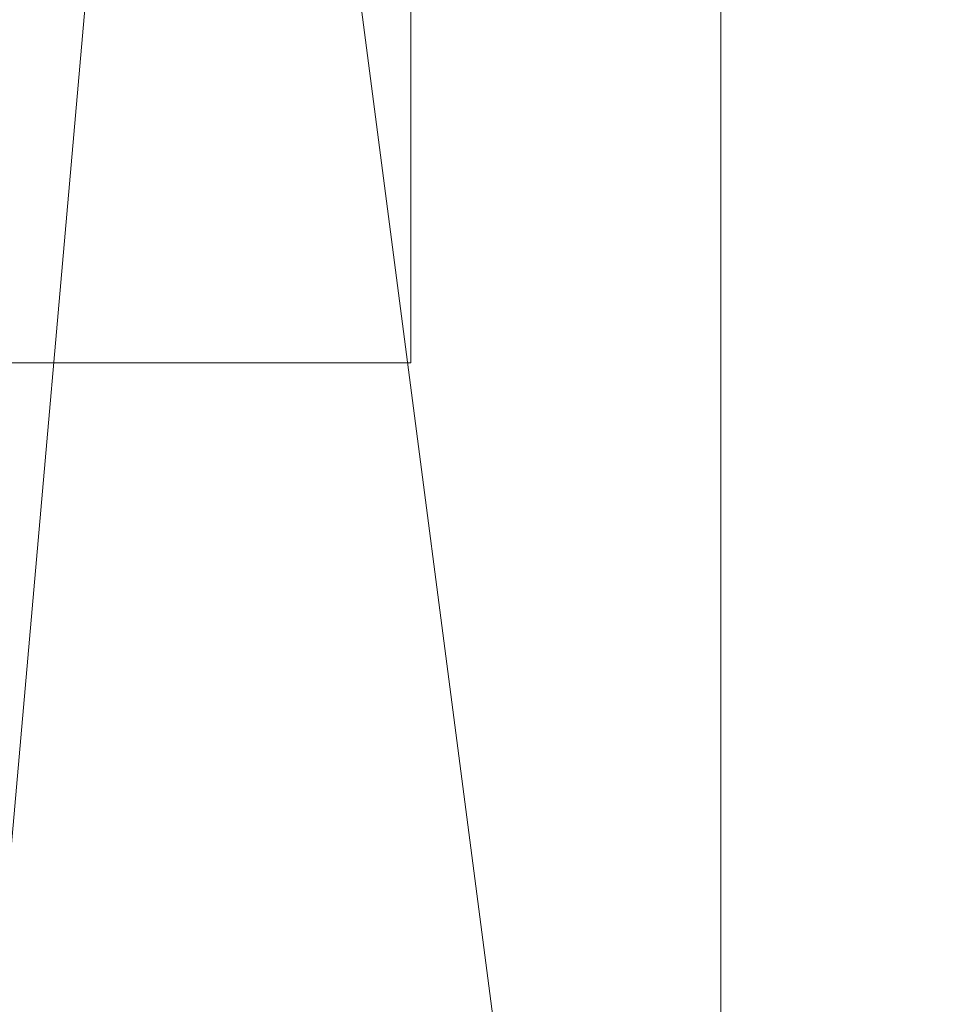
# Model space of a CAD drawing. Units: inches. Extents: x 0 to 204, y 0 to 264.
# Drawn here: x 103 to 104, y 164 to 165 of the extents above; entities that cross this region are included whole.
import ezdxf

# ---------------------------------------------------------------- set-up
doc = ezdxf.new("R2010")
doc.units = ezdxf.units.IN
doc.header["$MEASUREMENT"] = 0
doc.layers.get('0').update_dxf_attribs({"color": 10})

# ---------------------------------------------------------------- blocks, each defined once
blk = doc.blocks.new('ASTA-YW-3D')
at = {"lineweight": 18}
for points in [[(6.9238, 4.5625, 14.9895), (-6.9238, 4.5625, 14.9895), (-6.9238, 5.0625, 14.9895), (6.9238, 5.0625, 14.9895)], [(6.9238, 5.0625, 16.342), (-6.9238, 5.0625, 16.342), (-6.9238, 4.5625, 16.342), (6.9238, 4.5625, 16.342)], [(6.9238, 5.0625, 16.342), (6.9238, 4.5625, 16.342), (6.9238, 4.5625, 14.9895), (6.9238, 5.0625, 14.9895)], [(6.9238, 4.5625, 16.342), (-6.9238, 4.5625, 16.342), (-6.9238, 4.5625, 14.9895), (6.9238, 4.5625, 14.9895)]]:
    blk.add_3dface(points, dxfattribs=at)
mesh = blk.add_polyface(dxfattribs=at)
corners = [(7.2514, 8.5048, 16.3645), (7.2514, 8.7818, 14.8645), (7.2514, -6.4091, 14.8645), (7.2514, -6.2148, 16.264), (7.2514, 6.6378, 16.264), (7.2514, 7.1771, 16.3176), (7.2514, 7.6953, 16.4766), (7.2514, 8.172, 16.7346), (7.2514, 8.5885, 17.0815), (7.2514, 8.5485, 16.7228)]
mesh.append_faces([[corners[k] for k in face] for face in [(1, 5, 6, 0), (1, 4, 5), (0, 6, 7)]], dxfattribs={"vtx0": -1, "vtx2": -1})
mesh.append_faces([[corners[k] for k in face] for face in [(2, 3, 4, 1)]], dxfattribs={"vtx2": -1})
mesh.append_faces([[corners[k] for k in face] for face in [(7, 8, 9, 0)]], dxfattribs={"vtx3": -1})
mesh = blk.add_polyface(dxfattribs=at)
corners = [(8.2514, -6.4091, 14.8645), (7.2514, -6.4091, 14.8645), (7.2514, 8.7818, 14.8645), (8.2514, 8.7818, 14.8645)]
mesh.append_faces([[corners[k] for k in face] for face in [(0, 1, 2, 3)]])
mesh = blk.add_polyface(dxfattribs=at)
corners = [(-8.3931, -8.101, 16.3547), (-8.3931, 6.6378, 16.3547), (-2.7972, 6.6378, 16.0394), (2.8076, 6.6378, 16.0394), (8.4035, 6.6378, 16.3547), (8.4035, -8.101, 16.3547), (2.8076, -8.101, 16.0394), (-2.7972, -8.101, 16.0394)]
mesh.append_faces([[corners[k] for k in face] for face in [(5, 6, 3, 4)]], dxfattribs={"vtx1": -1})
mesh.append_faces([[corners[k] for k in face] for face in [(2, 3, 6, 7)]], dxfattribs={"vtx1": -1, "vtx3": -1})
mesh.append_faces([[corners[k] for k in face] for face in [(7, 0, 1, 2)]], dxfattribs={"vtx3": -1})
mesh = blk.add_polyface(dxfattribs=at)
corners = [(8.2514, 6.6378, 16.342), (7.7515, 6.6378, 16.3017), (7.2514, 6.6378, 16.264), (7.2514, -6.2148, 16.264), (7.7515, -6.2095, 16.3017), (8.2514, -6.2039, 16.342)]
mesh.append_faces([[corners[k] for k in face] for face in [(1, 4, 5, 0)]], dxfattribs={"vtx0": -1})
mesh.append_faces([[corners[k] for k in face] for face in [(2, 3, 4, 1)]], dxfattribs={"vtx2": -1})
mesh = blk.add_polyface(dxfattribs=at)
corners = [(-8.3492, -6.473, 18), (-2.7836, -6.473, 17.6315), (2.7941, -6.473, 17.6315), (8.3596, -6.473, 18), (8.3596, 6.2648, 18), (8.3597, 6.2704, 18), (8.36, 6.276, 18), (2.7942, 6.276, 17.6315), (-2.7838, 6.276, 17.6315), (-8.3496, 6.276, 18), (-8.3493, 6.2704, 18), (-8.3492, 6.2648, 18), (5.0339, 6.276, 17.7798), (-5.0235, 6.276, 17.7798), (6.697, 6.276, 17.8899), (-6.6866, 6.276, 17.8899), (7.5285, 6.276, 17.945), (-7.5181, 6.276, 17.945), (7.9442, 6.276, 17.9725), (-7.9338, 6.276, 17.9725), (8.1521, 6.276, 17.9863), (-8.1417, 6.276, 17.9863), (8.2561, 6.276, 17.9932), (-8.2456, 6.276, 17.9932), (8.308, 6.276, 17.9966), (-8.2976, 6.276, 17.9966), (8.334, 6.276, 17.9983), (-8.3236, 6.276, 17.9983), (8.347, 6.276, 17.9992), (-8.3366, 6.276, 17.9992), (-5.5664, -6.473, 17.8157), (0.0052, -6.473, 17.6315), (0.0052, 6.276, 17.6315), (5.5768, -6.473, 17.8157)]
mesh.append_faces([[corners[k] for k in face] for face in [(11, 29, 10), (12, 33, 14), (30, 15, 0), (15, 30, 13), (3, 14, 33), (5, 28, 4), (21, 0, 19), (7, 2, 12)]], dxfattribs={"vtx0": -1, "vtx1": -1})
mesh.append_faces([[corners[k] for k in face] for face in [(1, 8, 13), (21, 11, 0), (0, 17, 19), (2, 7, 32, 31), (0, 15, 17), (12, 2, 33), (11, 21, 23), (4, 24, 22), (11, 23, 25), (4, 22, 20), (4, 26, 24), (11, 25, 27), (4, 28, 26), (11, 27, 29)]], dxfattribs={"vtx0": -1, "vtx2": -1})
mesh.append_faces([[corners[k] for k in face] for face in [(3, 4, 20), (30, 1, 13), (18, 16, 3), (20, 18, 3), (16, 14, 3)]], dxfattribs={"vtx1": -1, "vtx2": -1})
mesh.append_faces([[corners[k] for k in face] for face in [(32, 8, 1, 31)]], dxfattribs={"vtx1": -1, "vtx3": -1})
mesh.append_faces([[corners[k] for k in face] for face in [(5, 6, 28), (29, 9, 10)]], dxfattribs={"vtx2": -1})
mesh = blk.add_polyface(dxfattribs=at)
corners = [(-8.3492, 6.2648, 18), (-8.9948, 6.2648, 18), (-8.9948, -7.1476, 18), (-8.9842, -7.2106, 18), (-8.9721, -7.2734, 18), (-8.693, -7.0619, 18), (-8.4591, -6.8033, 18), (-8.3492, -6.473, 18), (9.0052, 6.2648, 18), (8.3596, 6.2648, 18), (8.3596, -6.473, 18), (8.4695, -6.8033, 18), (8.7034, -7.0619, 18), (8.9825, -7.2734, 18), (8.9946, -7.2106, 18), (9.0052, -7.1476, 18)]
mesh.append_faces([[corners[k] for k in face] for face in [(5, 2, 3, 4), (10, 8, 9)]], dxfattribs={"vtx0": -1})
mesh.append_faces([[corners[k] for k in face] for face in [(12, 15, 11)]], dxfattribs={"vtx0": -1, "vtx1": -1})
mesh.append_faces([[corners[k] for k in face] for face in [(14, 15, 12, 13)]], dxfattribs={"vtx1": -1})
mesh.append_faces([[corners[k] for k in face] for face in [(6, 7, 2, 5)]], dxfattribs={"vtx1": -1, "vtx2": -1})
mesh.append_faces([[corners[k] for k in face] for face in [(15, 8, 10, 11)]], dxfattribs={"vtx1": -1, "vtx3": -1})
mesh.append_faces([[corners[k] for k in face] for face in [(7, 0, 1, 2)]], dxfattribs={"vtx3": -1})

msp = doc.modelspace()

# ---------------------------------------------------------------- linework, layer by layer
at = {"lineweight": 18, "invisible_edges": 15}
for points in [[(103.1446, 166.10705, 24.09487), (102.29274, 165.29284, 24.67095), (106.32699, 164.84986, 24.46071)], [(103.5317, 165.63072, 27.4269), (103.44588, 165.40506, 27.06839), (103.62638, 165.81832, 28.38748)], [(103.39706, 165.51286, 27.16024), (103.47184, 165.74542, 27.34638), (103.36079, 165.43672, 26.24415)], [(103.47184, 165.74542, 27.34638), (103.39829, 165.55431, 26.27383), (103.36079, 165.43672, 26.24415)], [(103.39706, 165.51286, 27.16024), (103.35675, 165.38234, 27.22128), (103.47245, 165.72716, 28.35786)], [(103.95102, 165.72834, 26.94564), (103.866, 165.43636, 25.62105), (103.7348, 165.6602, 26.40186)], [(104.18548, 165.7284, 15.00327), (103.85385, 165.40786, 14.93027), (103.85742, 165.65371, 15.28108)], [(103.95102, 165.72834, 26.94564), (104.02497, 165.48952, 26.06912), (103.866, 165.43636, 25.62105)], [(103.92741, 165.3558, 24.84202), (103.79753, 165.46829, 25.1986), (103.9205, 165.71012, 26.47233)], [(103.9205, 165.71012, 26.47233), (104.13089, 165.68198, 26.63086), (103.92741, 165.3558, 24.84202)], [(103.52969, 165.66923, 27.01664), (103.49981, 165.69369, 25.96121), (103.36654, 165.35444, 25.29765)], [(103.49981, 165.69369, 25.96121), (103.7348, 165.6602, 26.40186), (103.56788, 165.35037, 24.78436)], [(104.19147, 165.30559, 25.00184), (103.92741, 165.3558, 24.84202), (104.13089, 165.68198, 26.63086)], [(104.19147, 165.30559, 25.00184), (104.13089, 165.68198, 26.63086), (104.31235, 165.64014, 26.69242)], [(103.32744, 165.18616, 25.72457), (103.52969, 165.66923, 27.01664), (103.34873, 165.27381, 25.52754)], [(103.32744, 165.18616, 25.72457), (103.5317, 165.63072, 27.4269), (103.52969, 165.66923, 27.01664)], [(103.52969, 165.66923, 27.01664), (103.36654, 165.35444, 25.29765), (103.34873, 165.27381, 25.52754)], [(103.7348, 165.6602, 26.40186), (103.866, 165.43636, 25.62105), (103.56788, 165.35037, 24.78436)], [(104.08383, 165.2883, 25.25899), (104.02497, 165.48952, 26.06912), (104.16311, 165.66595, 26.96175)], [(104.16311, 165.66595, 26.96175), (104.29507, 165.44423, 25.96121), (104.08383, 165.2883, 25.25899)], [(103.57284, 165.64766, 28.44374), (103.44588, 165.40506, 27.06839), (103.39225, 165.24165, 27.04938)], [(103.34577, 165.36843, 27.58901), (103.4449, 165.63859, 28.38439), (103.35675, 165.38234, 27.22128)], [(104.31235, 165.64014, 26.69242), (104.45247, 165.49462, 26.00556), (104.19147, 165.30559, 25.00184)], [(103.32744, 165.18616, 25.72457), (103.44588, 165.40506, 27.06839), (103.5317, 165.63072, 27.4269)], [(104.7308, 165.4706, 15.05637), (104.6005, 165.42654, 15.18515), (104.12196, 165.63482, 15.03801)], [(104.27688, 165.21648, 15.51927), (104.30704, 165.59929, 15.38098), (103.90619, 165.51263, 15.62828)], [(103.98672, 165.45128, 16.02209), (103.94936, 165.57717, 15.94312), (103.90296, 165.49474, 16.07741)], [(104.01854, 165.51773, 15.88766), (103.94936, 165.57717, 15.94312), (103.98672, 165.45128, 16.02209)], [(103.3589, 165.56629, 24.7985), (103.28342, 165.33354, 24.25442), (103.38246, 165.53466, 25.72854)], [(103.46326, 165.3529, 24.06633), (103.3589, 165.56629, 24.7985), (103.64199, 165.51521, 25.19139)], [(103.3173, 165.34887, 25.4085), (103.39829, 165.55431, 26.27383), (103.38246, 165.53466, 25.72854)], [(103.39829, 165.55431, 26.27383), (103.3173, 165.34887, 25.4085), (103.36079, 165.43672, 26.24415)], [(103.64915, 165.42493, 15.97064), (103.70108, 165.56122, 15.90081), (103.66258, 165.49362, 15.83345)], [(103.70108, 165.56122, 15.90081), (103.64915, 165.42493, 15.97064), (103.69942, 165.44594, 16.08282)], [(103.70108, 165.56122, 15.90081), (103.69942, 165.44594, 16.08282), (103.80414, 165.47621, 16.05379)], [(103.36874, 165.54176, 15.17145), (103.8916, 165.41546, 15.13382), (103.32176, 165.51047, 15.09657)], [(103.58122, 165.51106, 15.25), (103.8916, 165.41546, 15.13382), (103.36874, 165.54176, 15.17145)], [(103.3173, 165.34887, 25.4085), (103.38246, 165.53466, 25.72854), (103.26555, 165.25495, 24.50421)], [(103.38246, 165.53466, 25.72854), (103.28342, 165.33354, 24.25442), (103.26555, 165.25495, 24.50421)], [(104.17255, 164.59471, 26.22458), (102.78727, 165.51714, 28.42076), (102.38983, 164.91162, 25.79417)], [(103.36079, 165.43672, 26.24415), (103.25515, 165.13588, 25.65087), (103.39706, 165.51286, 27.16024)], [(103.28729, 165.19918, 26.32281), (103.39706, 165.51286, 27.16024), (103.25515, 165.13588, 25.65087)], [(103.39706, 165.51286, 27.16024), (103.28729, 165.19918, 26.32281), (103.35675, 165.38234, 27.22128)], [(103.93274, 165.34782, 15.06142), (103.32176, 165.51047, 15.09657), (103.8916, 165.41546, 15.13382)], [(103.81051, 165.2338, 15.01103), (103.32176, 165.51047, 15.09657), (103.93274, 165.34782, 15.06142)], [(103.64199, 165.51521, 25.19139), (103.61954, 165.2707, 23.87931), (103.46326, 165.3529, 24.06633)], [(103.90619, 165.51263, 15.62828), (103.46353, 165.4841, 15.74657), (103.828, 165.15997, 15.69321)], [(103.79753, 165.46829, 25.1986), (103.61954, 165.2707, 23.87931), (103.64199, 165.51521, 25.19139)], [(104.02772, 165.41651, 15.87986), (104.01854, 165.51773, 15.88766), (103.98672, 165.45128, 16.02209)], [(104.01854, 165.51773, 15.88766), (104.02772, 165.41651, 15.87986), (104.05282, 165.48865, 15.7215)], [(103.66828, 165.39567, 15.81402), (103.64915, 165.42493, 15.97064), (103.66258, 165.49362, 15.83345)], [(103.66258, 165.49362, 15.83345), (103.69774, 165.46969, 15.65248), (103.66828, 165.39567, 15.81402)], [(103.91988, 165.32316, 16.2048), (103.90296, 165.49474, 16.07741), (103.77696, 165.33863, 16.23141)], [(103.98672, 165.45128, 16.02209), (103.90296, 165.49474, 16.07741), (103.91988, 165.32316, 16.2048)], [(104.02497, 165.48952, 26.06912), (103.93586, 165.29502, 25.0732), (103.866, 165.43636, 25.62105)], [(104.02497, 165.48952, 26.06912), (104.08383, 165.2883, 25.25899), (103.93586, 165.29502, 25.0732)], [(103.07226, 165.46488, 14.97255), (103.49172, 165.38329, 14.9558), (103.04564, 165.45646, 14.91449)], [(103.49172, 165.38329, 14.9558), (103.07226, 165.46488, 14.97255), (103.31527, 165.35749, 15.01103)], [(103.36654, 165.35444, 25.29765), (103.38299, 165.46072, 24.80433), (103.2511, 165.14822, 23.93757)], [(103.56788, 165.35037, 24.78436), (103.42221, 165.23607, 23.96316), (103.38299, 165.46072, 24.80433)], [(103.61954, 165.2707, 23.87931), (103.79753, 165.46829, 25.1986), (103.73141, 165.11807, 23.18681)], [(103.73141, 165.11807, 23.18681), (103.79753, 165.46829, 25.1986), (103.92741, 165.3558, 24.84202)], [(103.45205, 165.36426, 14.90461), (103.0331, 165.35789, 14.91161), (103.04564, 165.45646, 14.91449)], [(103.45205, 165.36426, 14.90461), (103.04564, 165.45646, 14.91449), (103.49172, 165.38329, 14.9558)], [(103.91988, 165.32316, 16.2048), (104.01006, 165.34363, 16.01173), (103.98672, 165.45128, 16.02209)], [(104.01006, 165.34363, 16.01173), (104.02772, 165.41651, 15.87986), (103.98672, 165.45128, 16.02209)], [(103.64915, 165.42493, 15.97064), (103.64779, 165.31342, 16.12911), (103.69942, 165.44594, 16.08282)], [(103.77696, 165.33863, 16.23141), (103.69942, 165.44594, 16.08282), (103.64779, 165.31342, 16.12911)], [(103.25515, 165.13588, 25.65087), (103.36079, 165.43672, 26.24415), (103.26521, 165.19312, 25.27615)], [(103.36079, 165.43672, 26.24415), (103.3173, 165.34887, 25.4085), (103.26521, 165.19312, 25.27615)], [(103.56788, 165.35037, 24.78436), (103.866, 165.43636, 25.62105), (103.76186, 165.18682, 24.26677)], [(103.73299, 165.33385, 15.75736), (103.66828, 165.39567, 15.81402), (103.72123, 165.42823, 15.6413)], [(103.93586, 165.29502, 25.0732), (103.76186, 165.18682, 24.26677), (103.866, 165.43636, 25.62105)], [(103.64915, 165.42493, 15.97064), (103.66828, 165.39567, 15.81402), (103.63282, 165.25934, 16.01111)], [(103.64915, 165.42493, 15.97064), (103.63282, 165.25934, 16.01111), (103.64779, 165.31342, 16.12911)], [(104.26088, 165.07681, 14.80117), (103.85742, 165.00276, 15.06957), (103.85385, 165.40786, 14.93027)], [(104.49365, 165.26003, 15.10539), (103.93274, 165.34782, 15.06142), (103.8916, 165.41546, 15.13382)], [(104.49365, 165.26003, 15.10539), (103.8916, 165.41546, 15.13382), (104.28323, 165.32647, 15.25)], [(104.02772, 165.41651, 15.87986), (103.99258, 165.28635, 15.92303), (104.01479, 165.40723, 15.68483)], [(104.01006, 165.34363, 16.01173), (103.99258, 165.28635, 15.92303), (104.02772, 165.41651, 15.87986)], [(103.32744, 165.18616, 25.72457), (103.28287, 165.02419, 25.94317), (103.44588, 165.40506, 27.06839)], [(103.39225, 165.24165, 27.04938), (103.44588, 165.40506, 27.06839), (103.28287, 165.02419, 25.94317)], [(103.63282, 165.25934, 16.01111), (103.66828, 165.39567, 15.81402), (103.69612, 165.26453, 15.87453)], [(103.66828, 165.39567, 15.81402), (103.73299, 165.33385, 15.75736), (103.69612, 165.26453, 15.87453)], [(103.28729, 165.19918, 26.32281), (103.21758, 165.04318, 26.11686), (103.35675, 165.38234, 27.22128)], [(103.45205, 165.36426, 14.90461), (103.49172, 165.38329, 14.9558), (103.86335, 165.28636, 14.91245)], [(103.9864, 165.27613, 14.96674), (103.86335, 165.28636, 14.91245), (103.49172, 165.38329, 14.9558)], [(103.9864, 165.27613, 14.96674), (103.49172, 165.38329, 14.9558), (103.81051, 165.2338, 15.01103)], [(103.87712, 165.36476, 28.5), (103.58563, 165.10722, 27.39451), (103.71108, 164.99334, 27.14502)], [(103.36654, 165.35444, 25.29765), (103.2511, 165.14822, 23.93757), (103.23658, 165.07044, 24.22892)], [(103.36654, 165.35444, 25.29765), (103.23658, 165.07044, 24.22892), (103.34873, 165.27381, 25.52754)], [(103.45205, 165.36426, 14.90461), (103.86335, 165.28636, 14.91245), (103.86171, 165.18714, 14.91161)], [(103.99301, 165.00472, 22.98786), (103.73141, 165.11807, 23.18681), (103.92741, 165.3558, 24.84202)], [(103.99258, 165.28635, 15.92303), (103.86884, 165.23629, 15.78683), (103.9379, 165.35729, 15.65297)], [(103.92741, 165.3558, 24.84202), (104.19147, 165.30559, 25.00184), (103.99301, 165.00472, 22.98786)], [(103.46808, 165.09835, 22.53456), (103.1771, 165.22788, 22.51682), (103.46326, 165.3529, 24.06633)], [(103.3173, 165.34887, 25.4085), (103.26555, 165.25495, 24.50421), (103.22971, 165.13854, 24.54062)], [(103.3173, 165.34887, 25.4085), (103.22971, 165.13854, 24.54062), (103.26521, 165.19312, 25.27615)], [(103.58866, 165.06058, 23.26647), (103.42221, 165.23607, 23.96316), (103.56788, 165.35037, 24.78436)], [(103.46808, 165.09835, 22.53456), (103.46326, 165.3529, 24.06633), (103.61954, 165.2707, 23.87931)], [(103.76186, 165.18682, 24.26677), (103.58866, 165.06058, 23.26647), (103.56788, 165.35037, 24.78436)], [(103.84276, 165.35221, 15.63448), (103.86884, 165.23629, 15.78683), (103.73299, 165.33385, 15.75736)], [(104.60684, 165.17212, 15.04628), (103.81051, 165.2338, 15.01103), (103.93274, 165.34782, 15.06142)], [(103.93274, 165.34782, 15.06142), (104.49365, 165.26003, 15.10539), (104.60684, 165.17212, 15.04628)], [(103.268, 165.34216, 23.6631), (103.18191, 165.10252, 23.36217), (103.28342, 165.33354, 24.25442)], [(103.26555, 165.25495, 24.50421), (103.28342, 165.33354, 24.25442), (103.18191, 165.10252, 23.36217)], [(103.77696, 165.33863, 16.23141), (103.64779, 165.31342, 16.12911), (103.6666, 165.17965, 16.25844)], [(103.69612, 165.26453, 15.87453), (103.73299, 165.33385, 15.75736), (103.86884, 165.23629, 15.78683)], [(103.77696, 165.33863, 16.23141), (103.86912, 165.20018, 16.30396), (103.91988, 165.32316, 16.2048)], [(103.91988, 165.32316, 16.2048), (103.99139, 165.19393, 16.15184), (104.01006, 165.34363, 16.01173)], [(103.95496, 165.13991, 15.99973), (104.01006, 165.34363, 16.01173), (103.99139, 165.19393, 16.15184)], [(103.95496, 165.13991, 15.99973), (103.99258, 165.28635, 15.92303), (104.01006, 165.34363, 16.01173)], [(103.99139, 165.19393, 16.15184), (103.91988, 165.32316, 16.2048), (103.86912, 165.20018, 16.30396)], [(103.64779, 165.31342, 16.12911), (103.61826, 165.13993, 16.14528), (103.6666, 165.17965, 16.25844)], [(103.64779, 165.31342, 16.12911), (103.63282, 165.25934, 16.01111), (103.61826, 165.13993, 16.14528)], [(103.9322, 164.9039, 27.07692), (104.05602, 165.30863, 28.5), (103.71108, 164.99334, 27.14502)], [(103.99301, 165.00472, 22.98786), (104.19147, 165.30559, 25.00184), (104.15854, 165.07665, 23.7295)], [(104.15854, 165.07665, 23.7295), (104.19147, 165.30559, 25.00184), (104.41532, 165.25145, 24.86742)], [(103.76186, 165.18682, 24.26677), (103.93586, 165.29502, 25.0732), (103.92577, 165.11668, 24.1688)], [(103.92577, 165.11668, 24.1688), (103.93586, 165.29502, 25.0732), (104.08383, 165.2883, 25.25899)], [(104.43601, 165.11882, 14.89396), (103.86171, 165.18714, 14.91161), (103.86335, 165.28636, 14.91245)], [(104.30597, 165.19733, 14.9274), (104.43601, 165.11882, 14.89396), (103.86335, 165.28636, 14.91245)], [(104.30597, 165.19733, 14.9274), (103.86335, 165.28636, 14.91245), (103.9864, 165.27613, 14.96674)], [(103.95496, 165.13991, 15.99973), (103.86884, 165.23629, 15.78683), (103.99258, 165.28635, 15.92303)], [(104.08383, 165.2883, 25.25899), (104.03319, 165.03428, 23.90823), (103.92577, 165.11668, 24.1688)], [(104.08383, 165.2883, 25.25899), (104.21807, 165.19876, 24.80433), (104.03319, 165.03428, 23.90823)], [(103.34873, 165.27381, 25.52754), (103.23658, 165.07044, 24.22892), (103.24971, 165.05018, 24.77623)], [(103.24971, 165.05018, 24.77623), (103.32744, 165.18616, 25.72457), (103.34873, 165.27381, 25.52754)], [(103.9864, 165.27613, 14.96674), (104.30576, 165.11011, 15.01103), (104.30597, 165.19733, 14.9274)], [(103.61954, 165.2707, 23.87931), (103.73141, 165.11807, 23.18681), (103.46808, 165.09835, 22.53456)], [(103.69612, 165.26453, 15.87453), (103.64511, 165.11829, 16.04112), (103.63282, 165.25934, 16.01111)], [(103.64511, 165.11829, 16.04112), (103.69612, 165.26453, 15.87453), (103.7259, 165.06309, 15.98578)], [(103.69612, 165.26453, 15.87453), (103.84662, 165.12383, 15.93202), (103.7259, 165.06309, 15.98578)], [(103.22971, 165.13854, 24.54062), (103.26555, 165.25495, 24.50421), (103.18191, 165.10252, 23.36217)], [(103.64511, 165.11829, 16.04112), (103.61826, 165.13993, 16.14528), (103.63282, 165.25934, 16.01111)], [(103.25838, 164.92404, 26.16619), (103.39225, 165.24165, 27.04938), (103.28287, 165.02419, 25.94317)], [(103.42221, 165.23607, 23.96316), (103.35837, 165.07656, 22.92504), (103.26617, 165.22775, 23.64745)], [(103.58866, 165.06058, 23.26647), (103.35837, 165.07656, 22.92504), (103.42221, 165.23607, 23.96316)], [(103.26617, 165.22775, 23.64745), (103.17174, 165.00933, 22.97921), (103.2511, 165.14822, 23.93757)], [(103.21442, 164.9516, 20.8071), (103.1771, 165.22788, 22.51682), (103.46808, 165.09835, 22.53456)], [(103.90619, 164.91282, 15.43339), (104.25358, 164.9751, 15.22407), (104.27688, 165.21648, 15.51927)], [(103.25515, 165.13588, 25.65087), (103.20205, 164.97569, 25.52703), (103.28729, 165.19918, 26.32281)], [(103.21758, 165.04318, 26.11686), (103.28729, 165.19918, 26.32281), (103.20205, 164.97569, 25.52703)], [(103.38884, 165.20052, 27.3331), (103.4776, 164.82021, 26.28054), (103.58563, 165.10722, 27.39451)], [(103.77506, 165.12309, 16.30037), (103.92778, 165.0457, 16.32561), (103.86912, 165.20018, 16.30396)], [(103.99139, 165.19393, 16.15184), (103.86912, 165.20018, 16.30396), (103.92778, 165.0457, 16.32561)], [(103.26521, 165.19312, 25.27615), (103.22971, 165.13854, 24.54062), (103.16987, 164.97373, 24.26674)], [(103.16987, 164.97373, 24.26674), (103.25515, 165.13588, 25.65087), (103.26521, 165.19312, 25.27615)], [(103.92778, 165.0457, 16.32561), (103.98716, 165.02507, 16.2198), (103.99139, 165.19393, 16.15184)], [(103.95496, 165.13991, 15.99973), (103.99139, 165.19393, 16.15184), (103.96818, 165.00325, 16.10013)], [(103.96818, 165.00325, 16.10013), (103.99139, 165.19393, 16.15184), (103.98716, 165.02507, 16.2198)], [(103.24971, 165.05018, 24.77623), (103.19034, 164.87902, 24.65862), (103.32744, 165.18616, 25.72457)], [(103.19034, 164.87902, 24.65862), (103.28287, 165.02419, 25.94317), (103.32744, 165.18616, 25.72457)], [(103.76186, 165.18682, 24.26677), (103.75299, 164.98346, 23.11334), (103.58866, 165.06058, 23.26647)], [(103.6666, 165.17965, 16.25844), (103.61826, 165.13993, 16.14528), (103.62979, 164.98946, 16.27311)], [(103.6666, 165.17965, 16.25844), (103.62979, 164.98946, 16.27311), (103.77506, 165.12309, 16.30037)], [(103.76186, 165.18682, 24.26677), (103.92577, 165.11668, 24.1688), (103.75299, 164.98346, 23.11334)], [(103.90619, 164.91282, 15.43339), (103.828, 165.15997, 15.69321), (103.46353, 164.86637, 15.54586)], [(103.2511, 165.14822, 23.93757), (103.1554, 164.92576, 23.26866), (103.23658, 165.07044, 24.22892)], [(103.1554, 164.92576, 23.26866), (103.2511, 165.14822, 23.93757), (103.17174, 165.00933, 22.97921)], [(103.11999, 164.80615, 24.377), (103.25515, 165.13588, 25.65087), (103.16987, 164.97373, 24.26674)], [(103.11999, 164.80615, 24.377), (103.20205, 164.97569, 25.52703), (103.25515, 165.13588, 25.65087)], [(103.62979, 164.98946, 16.27311), (103.61826, 165.13993, 16.14528), (103.65248, 164.97134, 16.08478)], [(103.64511, 165.11829, 16.04112), (103.65248, 164.97134, 16.08478), (103.61826, 165.13993, 16.14528)], [(103.84506, 164.94727, 15.98851), (103.95496, 165.13991, 15.99973), (103.96818, 165.00325, 16.10013)], [(103.73141, 165.11807, 23.18681), (103.69504, 164.87255, 21.40106), (103.40981, 164.94579, 21.27568)], [(103.73141, 165.11807, 23.18681), (103.40981, 164.94579, 21.27568), (103.46808, 165.09835, 22.53456)], [(103.7259, 165.06309, 15.98578), (103.65248, 164.97134, 16.08478), (103.64511, 165.11829, 16.04112)], [(103.73141, 165.11807, 23.18681), (103.99301, 165.00472, 22.98786), (103.69504, 164.87255, 21.40106)], [(103.75299, 164.98346, 23.11334), (103.92577, 165.11668, 24.1688), (103.8797, 164.9524, 23.16572)], [(104.03319, 165.03428, 23.90823), (103.8797, 164.9524, 23.16572), (103.92577, 165.11668, 24.1688)], [(103.35837, 165.07656, 22.92504), (103.21997, 164.92245, 21.56251), (103.18504, 165.10857, 22.47463)], [(103.71108, 164.99334, 27.14502), (103.58563, 165.10722, 27.39451), (103.4776, 164.82021, 26.28054)], [(103.40981, 164.94579, 21.27568), (103.21442, 164.9516, 20.8071), (103.46808, 165.09835, 22.53456)], [(103.21997, 164.92245, 21.56251), (103.35837, 165.07656, 22.92504), (103.35307, 164.90625, 21.75694)], [(103.58866, 165.06058, 23.26647), (103.35307, 164.90625, 21.75694), (103.35837, 165.07656, 22.92504)], [(103.85742, 165.00276, 15.06957), (104.26088, 165.07681, 14.80117), (104.25358, 164.9751, 15.22407)], [(104.15854, 165.07665, 23.7295), (104.18283, 164.88161, 22.57217), (103.99301, 165.00472, 22.98786)], [(104.18283, 164.88161, 22.57217), (104.15854, 165.07665, 23.7295), (104.37817, 165.00828, 23.72927)], [(103.24971, 165.05018, 24.77623), (103.23658, 165.07044, 24.22892), (103.14989, 164.85244, 23.76886)], [(103.1554, 164.92576, 23.26866), (103.14989, 164.85244, 23.76886), (103.23658, 165.07044, 24.22892)], [(103.7259, 165.06309, 15.98578), (103.7395, 164.92171, 16.03229), (103.65248, 164.97134, 16.08478)], [(103.7259, 165.06309, 15.98578), (103.84506, 164.94727, 15.98851), (103.7395, 164.92171, 16.03229)], [(103.35307, 164.90625, 21.75694), (103.58866, 165.06058, 23.26647), (103.58142, 164.88257, 22.10515)], [(103.75299, 164.98346, 23.11334), (103.58142, 164.88257, 22.10515), (103.58866, 165.06058, 23.26647)], [(103.19034, 164.87902, 24.65862), (103.24971, 165.05018, 24.77623), (103.14989, 164.85244, 23.76886)], [(103.92778, 165.0457, 16.32561), (103.77351, 164.94727, 16.35662), (103.91241, 164.7784, 16.38422)], [(103.99154, 164.78127, 16.26454), (103.98716, 165.02507, 16.2198), (103.92778, 165.0457, 16.32561)], [(103.8797, 164.9524, 23.16572), (104.03319, 165.03428, 23.90823), (103.98623, 164.8841, 22.95292)], [(104.14107, 164.9533, 23.64745), (103.98623, 164.8841, 22.95292), (104.03319, 165.03428, 23.90823)], [(103.28287, 165.02419, 25.94317), (103.18291, 164.81844, 24.9979), (103.25838, 164.92404, 26.16619)], [(103.28287, 165.02419, 25.94317), (103.19034, 164.87902, 24.65862), (103.18291, 164.81844, 24.9979)], [(103.98716, 165.02507, 16.2198), (103.98481, 164.77996, 16.16773), (103.96818, 165.00325, 16.10013)], [(103.90619, 164.91282, 15.43339), (103.39841, 164.98049, 15.19463), (103.85742, 165.00276, 15.06957)], [(103.69504, 164.87255, 21.40106), (103.99301, 165.00472, 22.98786), (103.97179, 164.71341, 20.78498)], [(103.88987, 164.774, 16.06028), (103.84506, 164.94727, 15.98851), (103.96818, 165.00325, 16.10013)], [(104.25358, 164.9751, 15.22407), (103.90619, 164.91282, 15.43339), (103.85742, 165.00276, 15.06957)], [(103.97179, 164.71341, 20.78498), (103.99301, 165.00472, 22.98786), (104.18283, 164.88161, 22.57217)], [(103.66019, 164.65318, 25.87321), (103.71108, 164.99334, 27.14502), (103.4776, 164.82021, 26.28054)], [(103.66019, 164.65318, 25.87321), (103.9322, 164.9039, 27.07692), (103.71108, 164.99334, 27.14502)], [(103.75299, 164.98346, 23.11334), (103.69206, 164.76183, 21.46466), (103.58142, 164.88257, 22.10515)], [(103.62979, 164.98946, 16.27311), (103.65248, 164.76452, 16.3337), (103.77351, 164.94727, 16.35662)], [(103.62979, 164.98946, 16.27311), (103.65248, 164.97134, 16.08478), (103.63946, 164.76198, 16.14667)], [(103.69206, 164.76183, 21.46466), (103.75299, 164.98346, 23.11334), (103.83455, 164.82497, 22.25714)], [(103.83455, 164.82497, 22.25714), (103.75299, 164.98346, 23.11334), (103.8797, 164.9524, 23.16572)], [(103.65248, 164.97134, 16.08478), (103.7395, 164.92171, 16.03229), (103.70307, 164.76452, 16.0734)], [(103.21442, 164.9516, 20.8071), (103.31446, 164.83654, 20.00007), (103.11225, 164.85768, 19.53912)], [(103.40981, 164.94579, 21.27568), (103.31446, 164.83654, 20.00007), (103.21442, 164.9516, 20.8071)], [(103.83455, 164.82497, 22.25714), (103.8797, 164.9524, 23.16572), (103.98623, 164.8841, 22.95292)], [(103.44902, 164.75597, 19.57572), (103.31446, 164.83654, 20.00007), (103.40981, 164.94579, 21.27568)], [(103.44902, 164.75597, 19.57572), (103.40981, 164.94579, 21.27568), (103.69504, 164.87255, 21.40106)], [(104.21667, 164.64065, 25.7927), (104.25708, 164.9325, 27.22268), (104.17255, 164.59471, 26.22458)], [(103.21997, 164.92245, 21.56251), (103.31614, 164.80234, 20.8167), (103.16505, 164.8299, 20.63626)], [(103.21997, 164.92245, 21.56251), (103.35307, 164.90625, 21.75694), (103.31614, 164.80234, 20.8167)], [(103.4776, 164.82021, 26.28054), (103.25838, 164.92404, 26.16619), (103.30512, 164.69115, 25.59205)], [(102.94292, 164.43699, 24.39007), (104.17255, 164.59471, 26.22458), (102.38983, 164.91162, 25.79417)], [(103.54072, 164.73705, 20.86247), (103.31614, 164.80234, 20.8167), (103.35307, 164.90625, 21.75694)], [(103.35307, 164.90625, 21.75694), (103.58142, 164.88257, 22.10515), (103.54072, 164.73705, 20.86247)], [(103.81837, 164.49477, 25.45392), (103.9322, 164.9039, 27.07692), (103.66019, 164.65318, 25.87321)], [(103.9322, 164.9039, 27.07692), (103.81837, 164.49477, 25.45392), (104.05363, 164.67458, 26.16619)], [(103.58142, 164.88257, 22.10515), (103.69206, 164.76183, 21.46466), (103.54072, 164.73705, 20.86247)], [(103.83455, 164.82497, 22.25714), (103.98623, 164.8841, 22.95292), (103.94517, 164.75321, 21.99658)], [(103.94517, 164.75321, 21.99658), (103.98623, 164.8841, 22.95292), (104.09976, 164.82163, 22.47463)], [(103.97179, 164.71341, 20.78498), (104.18283, 164.88161, 22.57217), (104.30387, 164.74181, 21.42424)], [(103.29813, 164.74281, 24.19767), (102.9025, 164.87453, 24.17015), (102.88672, 164.79398, 24.17576)], [(103.10827, 164.68428, 18.73983), (103.0228, 164.87022, 20.129), (103.23825, 164.73464, 19.90984)], [(103.0228, 164.87022, 20.129), (103.16505, 164.8299, 20.63626), (103.23825, 164.73464, 19.90984)], [(103.44902, 164.75597, 19.57572), (103.69504, 164.87255, 21.40106), (103.62675, 164.70635, 19.64128)], [(103.97179, 164.71341, 20.78498), (103.62675, 164.70635, 19.64128), (103.69504, 164.87255, 21.40106)], [(103.07424, 164.75853, 17.93602), (103.11225, 164.85768, 19.53912), (103.31446, 164.83654, 20.00007)], [(103.07424, 164.75853, 17.93602), (103.31446, 164.83654, 20.00007), (103.37066, 164.69073, 18.36726)], [(103.37066, 164.69073, 18.36726), (103.31446, 164.83654, 20.00007), (103.44902, 164.75597, 19.57572)], [(103.16505, 164.8299, 20.63626), (103.31614, 164.80234, 20.8167), (103.23825, 164.73464, 19.90984)], [(103.81205, 164.67998, 21.10463), (103.69206, 164.76183, 21.46466), (103.83455, 164.82497, 22.25714)], [(103.81205, 164.67998, 21.10463), (103.83455, 164.82497, 22.25714), (103.94517, 164.75321, 21.99658)], [(103.4776, 164.82021, 26.28054), (103.30512, 164.69115, 25.59205), (103.44132, 164.44953, 24.79046)], [(103.66019, 164.65318, 25.87321), (103.4776, 164.82021, 26.28054), (103.44132, 164.44953, 24.79046)], [(102.88672, 164.79398, 24.17576), (102.85429, 164.77953, 24.12161), (103.28916, 164.69702, 24.15455)], [(102.88672, 164.79398, 24.17576), (103.28916, 164.69702, 24.15455), (103.29813, 164.74281, 24.19767)], [(103.31614, 164.80234, 20.8167), (103.39164, 164.71893, 20.25056), (103.23825, 164.73464, 19.90984)], [(103.39164, 164.71893, 20.25056), (103.31614, 164.80234, 20.8167), (103.54072, 164.73705, 20.86247)], [(103.01687, 164.73938, 24.0826), (103.28916, 164.69702, 24.15455), (102.85429, 164.77953, 24.12161)], [(103.54072, 164.73705, 20.86247), (103.69206, 164.76183, 21.46466), (103.64855, 164.65238, 20.39013)], [(103.64855, 164.65238, 20.39013), (103.69206, 164.76183, 21.46466), (103.81205, 164.67998, 21.10463)], [(103.22213, 164.65963, 16.56436), (103.07424, 164.75853, 17.93602), (103.37066, 164.69073, 18.36726)], [(103.44902, 164.75597, 19.57572), (103.62675, 164.70635, 19.64128), (103.37066, 164.69073, 18.36726)], [(103.81205, 164.67998, 21.10463), (103.94517, 164.75321, 21.99658), (104.05846, 164.68996, 21.30182)], [(103.69717, 164.63027, 24.19056), (103.29813, 164.74281, 24.19767), (103.28916, 164.69702, 24.15455)], [(103.7146, 164.71058, 24.18505), (103.29813, 164.74281, 24.19767), (103.69717, 164.63027, 24.19056)], [(103.23825, 164.73464, 19.90984), (103.26397, 164.64302, 18.85491), (103.10827, 164.68428, 18.73983)], [(103.23825, 164.73464, 19.90984), (103.39164, 164.71893, 20.25056), (103.26397, 164.64302, 18.85491)], [(103.39164, 164.71893, 20.25056), (103.54072, 164.73705, 20.86247), (103.51589, 164.64851, 19.92035)], [(103.64855, 164.65238, 20.39013), (103.51589, 164.64851, 19.92035), (103.54072, 164.73705, 20.86247)], [(103.42158, 164.60923, 19.07924), (103.26397, 164.64302, 18.85491), (103.39164, 164.71893, 20.25056)], [(103.42158, 164.60923, 19.07924), (103.39164, 164.71893, 20.25056), (103.51589, 164.64851, 19.92035)], [(103.83404, 164.60586, 19.21213), (103.62675, 164.70635, 19.64128), (103.97179, 164.71341, 20.78498)], [(103.97179, 164.71341, 20.78498), (104.05356, 164.5751, 19.66023), (103.83404, 164.60586, 19.21213)], [(103.97179, 164.71341, 20.78498), (104.26672, 164.60858, 20.27172), (104.05356, 164.5751, 19.66023)], [(103.02836, 164.6896, 24.04511), (103.69722, 164.53509, 24.04537), (103.19757, 164.69932, 24.08625)], [(103.37066, 164.69073, 18.36726), (103.62675, 164.70635, 19.64128), (103.61529, 164.59046, 17.9489)], [(103.83404, 164.60586, 19.21213), (103.61529, 164.59046, 17.9489), (103.62675, 164.70635, 19.64128)], [(103.69722, 164.53509, 24.04537), (103.02836, 164.6896, 24.04511), (103.22668, 164.58453, 23.98841)], [(103.37129, 164.60101, 15.86155), (103.09297, 164.69421, 14.49231), (103.22213, 164.65963, 16.56436)], [(103.30512, 164.69115, 25.59205), (103.12791, 164.64757, 24.99929), (103.23066, 164.45909, 24.55068)], [(103.22213, 164.65963, 16.56436), (103.37066, 164.69073, 18.36726), (103.61529, 164.59046, 17.9489)], [(103.44132, 164.44953, 24.79046), (103.30512, 164.69115, 25.59205), (103.23066, 164.45909, 24.55068)], [(103.68329, 164.61299, 24.13466), (103.28916, 164.69702, 24.15455), (103.45857, 164.64146, 24.09151)], [(103.28916, 164.69702, 24.15455), (103.68329, 164.61299, 24.13466), (103.69717, 164.63027, 24.19056)], [(103.10827, 164.68428, 18.73983), (103.26397, 164.64302, 18.85491), (103.19324, 164.60494, 17.75303)], [(103.64855, 164.65238, 20.39013), (103.81205, 164.67998, 21.10463), (103.75718, 164.57201, 19.91149)], [(103.81205, 164.67998, 21.10463), (104.01716, 164.5583, 20.129), (103.75718, 164.57201, 19.91149)], [(103.61529, 164.59046, 17.9489), (103.37129, 164.60101, 15.86155), (103.22213, 164.65963, 16.56436)], [(104.14158, 164.24884, 23.90186), (104.24463, 164.6616, 24.99687), (104.21667, 164.64065, 25.7927)], [(104.17996, 164.33838, 23.22862), (104.24463, 164.6616, 24.99687), (104.14158, 164.24884, 23.90186)], [(104.17996, 164.33838, 23.22862), (104.2648, 164.66744, 24.18263), (104.24463, 164.6616, 24.99687)], [(104.21773, 164.44637, 22.8926), (104.2648, 164.66744, 24.18263), (104.17996, 164.33838, 23.22862)], [(103.59065, 164.57404, 19.31726), (103.42158, 164.60923, 19.07924), (103.51589, 164.64851, 19.92035)], [(103.44132, 164.44953, 24.79046), (103.63647, 164.26935, 24.27876), (103.66019, 164.65318, 25.87321)], [(103.59065, 164.57404, 19.31726), (103.51589, 164.64851, 19.92035), (103.64855, 164.65238, 20.39013)], [(103.75718, 164.57201, 19.91149), (103.59065, 164.57404, 19.31726), (103.64855, 164.65238, 20.39013)], [(103.66019, 164.65318, 25.87321), (103.63647, 164.26935, 24.27876), (103.81837, 164.49477, 25.45392)], [(103.26397, 164.64302, 18.85491), (103.38017, 164.55383, 17.92364), (103.19324, 164.60494, 17.75303)], [(103.38017, 164.55383, 17.92364), (103.26397, 164.64302, 18.85491), (103.42158, 164.60923, 19.07924)], [(104.14158, 164.24884, 23.90186), (104.21667, 164.64065, 25.7927), (104.12036, 164.30311, 25.07569)], [(103.69717, 164.63027, 24.19056), (103.68329, 164.61299, 24.13466), (104.33918, 164.46655, 24.17291)], [(104.33501, 164.51944, 24.21887), (104.12065, 164.6286, 24.19251), (103.69717, 164.63027, 24.19056)], [(103.69717, 164.63027, 24.19056), (104.33918, 164.46655, 24.17291), (104.33501, 164.51944, 24.21887)], [(103.37129, 164.60101, 15.86155), (103.60484, 164.53114, 16.11522), (103.3109, 164.62584, 14.49265)], [(103.09115, 164.59771, 15.97909), (103.26012, 164.54698, 15.43104), (103.15063, 164.60939, 14.25)], [(103.42158, 164.60923, 19.07924), (103.52284, 164.49699, 17.64175), (103.38017, 164.55383, 17.92364)], [(103.59065, 164.57404, 19.31726), (103.52284, 164.49699, 17.64175), (103.42158, 164.60923, 19.07924)], [(103.83404, 164.60586, 19.21213), (103.88444, 164.48179, 17.43187), (103.61529, 164.59046, 17.9489)], [(104.33918, 164.46655, 24.17291), (103.68329, 164.61299, 24.13466), (103.90027, 164.54355, 24.10041)], [(103.88444, 164.48179, 17.43187), (103.83404, 164.60586, 19.21213), (104.05356, 164.5751, 19.66023)], [(104.26672, 164.60858, 20.27172), (104.24136, 164.48222, 20.87137), (104.20223, 164.37059, 19.70374)], [(103.09115, 164.59771, 15.97909), (103.19268, 164.57438, 16.76096), (103.26012, 164.54698, 15.43104)], [(103.3289, 164.532, 16.77831), (103.19268, 164.57438, 16.76096), (103.19324, 164.60494, 17.75303)], [(103.19324, 164.60494, 17.75303), (103.38017, 164.55383, 17.92364), (103.3289, 164.532, 16.77831)], [(103.60484, 164.53114, 16.11522), (103.37129, 164.60101, 15.86155), (103.61529, 164.59046, 17.9489)], [(103.22668, 164.58453, 23.98841), (103.08605, 164.5218, 23.86243), (103.82393, 164.43764, 23.96679)], [(103.22668, 164.58453, 23.98841), (103.82393, 164.43764, 23.96679), (103.69722, 164.53509, 24.04537)], [(103.88444, 164.48179, 17.43187), (103.60484, 164.53114, 16.11522), (103.61529, 164.59046, 17.9489)], [(103.26012, 164.54698, 15.43104), (103.19268, 164.57438, 16.76096), (103.3289, 164.532, 16.77831)], [(103.52284, 164.49699, 17.64175), (103.59065, 164.57404, 19.31726), (103.72056, 164.49733, 18.81802)], [(103.75718, 164.57201, 19.91149), (103.72056, 164.49733, 18.81802), (103.59065, 164.57404, 19.31726)], [(104.05356, 164.5751, 19.66023), (104.19242, 164.45258, 17.96287), (103.88444, 164.48179, 17.43187)], [(103.75718, 164.57201, 19.91149), (103.86578, 164.49696, 19.43394), (103.72056, 164.49733, 18.81802)], [(103.75718, 164.57201, 19.91149), (104.01716, 164.5583, 20.129), (103.86578, 164.49696, 19.43394)], [(103.38017, 164.55383, 17.92364), (103.52284, 164.49699, 17.64175), (103.3289, 164.532, 16.77831)], [(103.4815, 164.47517, 15.89505), (103.34562, 164.54823, 14.25), (103.26012, 164.54698, 15.43104)], [(103.4815, 164.47517, 15.89505), (103.26012, 164.54698, 15.43104), (103.3289, 164.532, 16.77831)], [(103.82393, 164.43764, 23.96679), (104.51395, 164.30352, 24.01933), (103.69722, 164.53509, 24.04537)], [(104.26167, 164.46343, 24.10769), (103.69722, 164.53509, 24.04537), (104.60529, 164.35361, 24.08234)], [(104.60529, 164.35361, 24.08234), (103.69722, 164.53509, 24.04537), (104.51395, 164.30352, 24.01933)], [(103.52284, 164.49699, 17.64175), (103.4815, 164.47517, 15.89505), (103.3289, 164.532, 16.77831)], [(103.60484, 164.53114, 16.11522), (103.88444, 164.48179, 17.43187), (103.90365, 164.43456, 15.86982)], [(103.60484, 164.53114, 16.11522), (103.90365, 164.43456, 15.86982), (103.69594, 164.50506, 14.49326)], [(103.4815, 164.47517, 15.89505), (103.52284, 164.49699, 17.64175), (103.63095, 164.43854, 16.84033)], [(103.75987, 164.43171, 17.85722), (103.52284, 164.49699, 17.64175), (103.72056, 164.49733, 18.81802)], [(103.75987, 164.43171, 17.85722), (103.63095, 164.43854, 16.84033), (103.52284, 164.49699, 17.64175)], [(103.81837, 164.49477, 25.45392), (103.63647, 164.26935, 24.27876), (103.78342, 164.23185, 24.31663)], [(103.86578, 164.49696, 19.43394), (103.75987, 164.43171, 17.85722), (103.72056, 164.49733, 18.81802)], [(103.75987, 164.43171, 17.85722), (103.86578, 164.49696, 19.43394), (103.97585, 164.42663, 18.95618)], [(103.81837, 164.49477, 25.45392), (103.78342, 164.23185, 24.31663), (103.96299, 164.38561, 24.99929)], [(103.71609, 164.40159, 15.86459), (103.54061, 164.48706, 14.25), (103.4815, 164.47517, 15.89505)], [(104.15527, 164.42982, 16.80653), (103.90365, 164.43456, 15.86982), (103.88444, 164.48179, 17.43187)], [(104.21779, 164.40978, 21.46), (104.17674, 164.27836, 20.29071), (104.24136, 164.48222, 20.87137)], [(104.24136, 164.48222, 20.87137), (104.17674, 164.27836, 20.29071), (104.20223, 164.37059, 19.70374)], [(103.4815, 164.47517, 15.89505), (103.63095, 164.43854, 16.84033), (103.71609, 164.40159, 15.86459)], [(104.20223, 164.37059, 19.70374), (104.11411, 164.14544, 18.24289), (104.22957, 164.47535, 19.1192)], [(103.08315, 164.19332, 23.10489), (103.23066, 164.45909, 24.55068), (102.99744, 164.37109, 23.83239)], [(103.23066, 164.45909, 24.55068), (103.08315, 164.19332, 23.10489), (103.27484, 164.20249, 23.44649)], [(103.44132, 164.44953, 24.79046), (103.23066, 164.45909, 24.55068), (103.27484, 164.20249, 23.44649)], [(103.27484, 164.20249, 23.44649), (103.42133, 164.26068, 23.93629), (103.44132, 164.44953, 24.79046)], [(103.63647, 164.26935, 24.27876), (103.44132, 164.44953, 24.79046), (103.42133, 164.26068, 23.93629)], [(104.06736, 164.06983, 17.11482), (104.19242, 164.45258, 17.96287), (104.11411, 164.14544, 18.24289)], [(104.17996, 164.33838, 23.22862), (104.13383, 164.14007, 21.51026), (104.21773, 164.44637, 22.8926)], [(104.21779, 164.40978, 21.46), (104.21773, 164.44637, 22.8926), (104.13383, 164.14007, 21.51026)], [(102.94292, 164.43699, 24.39007), (103.13562, 164.0519, 22.79064), (104.06817, 164.01151, 23.92681)], [(103.7994, 164.38624, 16.86514), (103.63095, 164.43854, 16.84033), (103.75987, 164.43171, 17.85722)], [(103.63095, 164.43854, 16.84033), (103.7994, 164.38624, 16.86514), (103.71609, 164.40159, 15.86459)], [(103.75987, 164.43171, 17.85722), (103.97162, 164.41314, 18.03964), (103.7994, 164.38624, 16.86514)], [(104.12581, 164.29391, 23.88315), (104.51395, 164.30352, 24.01933), (103.82393, 164.43764, 23.96679)], [(104.15527, 164.42982, 16.80653), (104.06736, 164.06983, 17.11482), (104.0612, 164.13621, 16.12274)]]:
    msp.add_3dface(points, dxfattribs=at)

# ---------------------------------------------------------------- block references
msp.add_blockref('ASTA-YW-3D', (96.71984, 160.53966))

doc.saveas('drawing.dxf')
